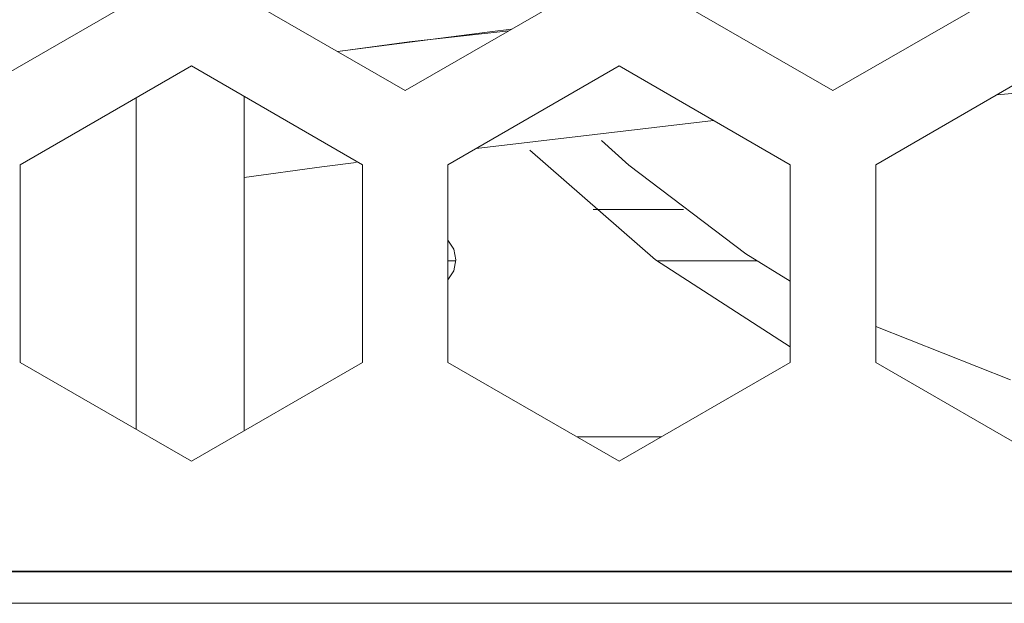
# Model space of a CAD drawing. Units: millimetres. Extents: x 21 to 594, y -420 to -50.
# Drawn here: x 460 to 466, y -214 to -210 of the extents above; entities that cross this region are included whole.
import ezdxf

# ---------------------------------------------------------------- set-up
doc = ezdxf.new("R2010")
doc.units = ezdxf.units.MM
doc.header["$MEASUREMENT"] = 0
doc.layers.add('Lag 1', color=7, linetype='Continuous', lineweight=0)

# ---------------------------------------------------------------- blocks, each defined once
blk = doc.blocks.new('Block_40')
at = {"layer": 'Lag 1', "color": 18, "lineweight": 35, "true_color": 0x010101}
blk.add_open_spline([(410.373, -213.4237), (410.373, -213.4237), (483.773, -213.4237), (483.773, -213.4237)], degree=3, dxfattribs=at)

msp = doc.modelspace()

# ---------------------------------------------------------------- linework, layer by layer
at = {"layer": 'Lag 1', "color": 250, "lineweight": 18, "true_color": 0x1d1d1b}
for points in [[(460.8262, -210.037), (460.8262, -210.037), (459.8264, -210.6145), (459.8264, -210.6145)], [(462.3262, -210.6145), (462.3262, -210.6145), (461.3264, -210.037), (461.3264, -210.037)], [(463.3263, -210.037), (463.3263, -210.037), (462.3262, -210.6145), (462.3262, -210.6145)], [(464.8263, -210.6145), (464.8263, -210.6145), (463.8262, -210.037), (463.8262, -210.037)], [(465.8265, -210.037), (465.8265, -210.037), (464.8263, -210.6145), (464.8263, -210.6145)], [(460.0762, -211.0473), (460.0762, -211.0473), (461.0763, -210.4702), (461.0763, -210.4702)], [(461.0763, -210.4702), (461.0763, -210.4702), (462.0764, -211.0473), (462.0764, -211.0473)], [(462.5763, -211.0473), (462.5763, -211.0473), (463.5764, -210.4702), (463.5764, -210.4702)], [(463.5764, -210.4702), (463.5764, -210.4702), (464.5762, -211.0473), (464.5762, -211.0473)], [(465.0765, -211.0473), (465.0765, -211.0473), (466.0762, -210.4702), (466.0762, -210.4702)], [(465.7838, -210.6388), (465.7838, -210.6388), (466.2918, -210.5947), (466.2918, -210.5947)], [(460.7535, -212.5932), (460.7535, -212.5932), (460.7535, -210.6565), (460.7535, -210.6565)], [(461.3853, -212.6013), (461.3853, -212.6013), (461.3853, -210.6484), (461.3853, -210.6484)], [(462.7414, -210.9521), (462.7414, -210.9521), (464.1275, -210.7884), (464.1275, -210.7884)], [(460.0762, -212.2023), (460.0762, -212.2023), (460.0762, -211.0473), (460.0762, -211.0473)], [(462.0764, -211.0473), (462.0764, -211.0473), (462.0764, -212.2023), (462.0764, -212.2023)], [(462.5763, -212.2023), (462.5763, -212.2023), (462.5763, -211.0473), (462.5763, -211.0473)], [(464.5762, -211.0473), (464.5762, -211.0473), (464.5762, -212.2023), (464.5762, -212.2023)], [(465.0765, -212.2023), (465.0765, -212.2023), (465.0765, -211.0473), (465.0765, -211.0473)], [(463.9532, -211.3098), (463.9532, -211.3098), (463.4248, -211.3098), (463.4248, -211.3098)], [(462.6229, -211.6097), (462.6229, -211.6097), (462.5763, -211.6097), (462.5763, -211.6097)], [(464.3833, -211.6097), (464.3833, -211.6097), (463.7973, -211.6097), (463.7973, -211.6097)], [(465.0765, -211.9935), (465.0765, -211.9935), (465.8635, -212.3039), (465.8635, -212.3039)], [(461.0763, -212.7795), (461.0763, -212.7795), (460.0762, -212.2023), (460.0762, -212.2023)], [(462.0764, -212.2023), (462.0764, -212.2023), (461.0763, -212.7795), (461.0763, -212.7795)], [(463.5764, -212.7795), (463.5764, -212.7795), (462.5763, -212.2023), (462.5763, -212.2023)], [(464.5762, -212.2023), (464.5762, -212.2023), (463.5764, -212.7795), (463.5764, -212.7795)], [(466.0762, -212.7795), (466.0762, -212.7795), (465.0765, -212.2023), (465.0765, -212.2023)], [(463.8227, -212.6373), (463.8227, -212.6373), (463.3299, -212.6373), (463.3299, -212.6373)], [(439.9731, -213.6099), (439.9731, -213.6099), (512.2728, -213.6099), (512.2728, -213.6099)]]:
    msp.add_open_spline(points, degree=3, dxfattribs=at)
for points, knots in [([(461.9304, -210.3859), (461.9304, -210.3859), (462.8219, -210.2702), (462.8219, -210.2702), (462.8219, -210.2702), (462.9471, -210.2561), (462.9471, -210.2561)], [0, 0, 0, 0, 1, 1, 1, 2, 2, 2, 2]), ([(462.9316, -210.2652), (462.9316, -210.2652), (462.3492, -210.3302), (462.3492, -210.3302), (462.3492, -210.3302), (461.9322, -210.3869), (461.9322, -210.3869)], [0, 0, 0, 0, 1, 1, 1, 2, 2, 2, 2]), ([(463.4741, -210.9059), (463.4741, -210.9059), (463.6336, -211.0495), (463.6336, -211.0495), (463.6336, -211.0495), (464.3176, -211.5677), (464.3176, -211.5677), (464.3176, -211.5677), (464.5762, -211.7282), (464.5762, -211.7282)], [0, 0, 0, 0, 1, 1, 1, 2, 2, 2, 3, 3, 3, 3]), ([(463.0543, -210.963), (463.0543, -210.963), (463.7888, -211.6033), (463.7888, -211.6033), (463.7888, -211.6033), (464.5762, -212.1117), (464.5762, -212.1117)], [0, 0, 0, 0, 1, 1, 1, 2, 2, 2, 2]), ([(461.3853, -211.1225), (461.3853, -211.1225), (461.8383, -211.059), (461.8383, -211.059), (461.8383, -211.059), (462.039, -211.035), (462.039, -211.035)], [0, 0, 0, 0, 1, 1, 1, 2, 2, 2, 2]), ([(462.5763, -211.7197), (462.5763, -211.7197), (462.6102, -211.6679), (462.6102, -211.6679), (462.6102, -211.6679), (462.6229, -211.604), (462.6229, -211.604), (462.6229, -211.604), (462.6102, -211.5402), (462.6102, -211.5402), (462.6102, -211.5402), (462.5763, -211.4883), (462.5763, -211.4883)], [0, 0, 0, 0, 1, 1, 1, 2, 2, 2, 3, 3, 3, 4, 4, 4, 4])]:
    msp.add_open_spline(points, degree=3, knots=knots, dxfattribs=at)

# ---------------------------------------------------------------- block references
at = {"layer": 'Lag 1'}
msp.add_blockref('Block_40', (0, 0), dxfattribs=at)

doc.saveas('drawing.dxf')
